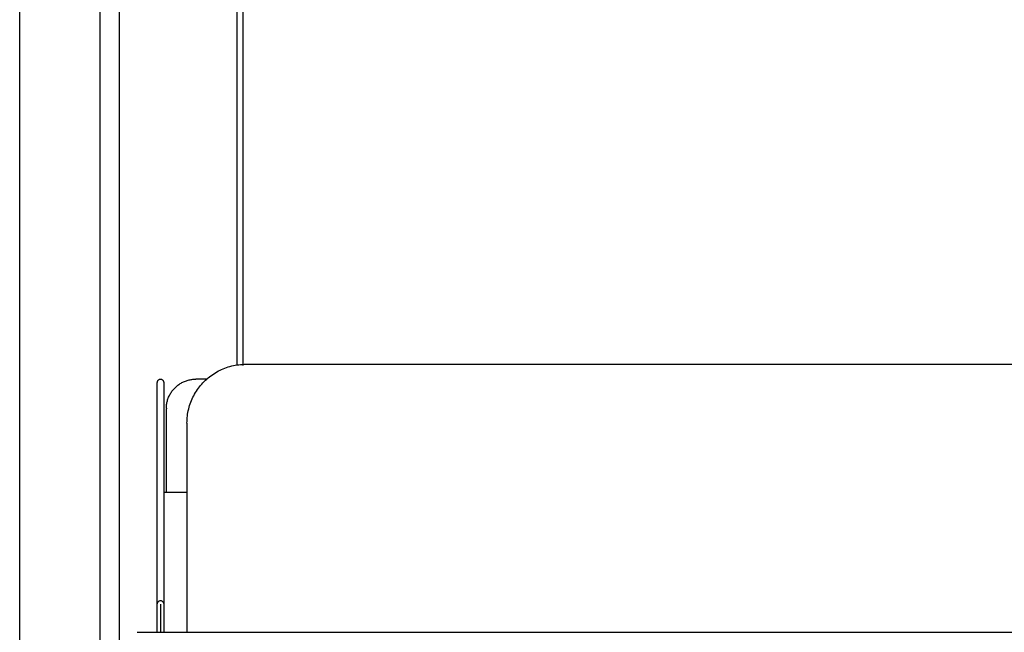
# Model space of a CAD drawing. Extents: x 880 to 5613, y -2677 to 1797.
# Drawn here: x 882 to 1050, y 1128 to 1232 of the extents above; entities that cross this region are included whole.
import ezdxf

# ---------------------------------------------------------------- set-up
doc = ezdxf.new("R2010")
doc.units = 0
doc.header["$MEASUREMENT"] = 0
doc.layers.add('60（枠・注記・公差印）', color=3, linetype='CONTINUOUS')

msp = doc.modelspace()

# ---------------------------------------------------------------- linework, layer by layer
at = {"layer": '60（枠・注記・公差印）', "color": 0}
for p, q in [((882.419, 507.259), (882.419, 1651.259)), ((896.119, 507.259), (896.119, 1651.259)), ((899.369, 541.309), (899.369, 1372.032)), ((919.369, 1260.103), (919.369, 1173.359)), ((920.369, 1260.199), (920.369, 1173.266)), ((920.869, 1173.472), (1490.869, 1173.472)), ((914.216, 1170.94), (912.369, 1170.94)), ((905.769, 1170.305), (905.769, 1127.901)), ((906.969, 1127.901), (906.969, 1170.305)), ((907.369, 1151.716), (907.369, 1165.878)), ((910.869, 1163.336), (910.869, 1127.901)), ((906.969, 1151.716), (910.869, 1151.716)), ((906.369, 1132.657), (906.369, 1127.901)), ((902.369, 1127.901), (1509.369, 1127.901))]:
    msp.add_line(p, q, dxfattribs=at)
for centre, radius, start, end in [((912.267, 1165.878), 4.899, 178.72403, 179.99973), ((920.828, 1163.336), 9.959, 179.14675, 179.99989)]:
    msp.add_arc(centre, radius, start, end, dxfattribs=at)
for points, knots in [([(910.869, 1163.484), (910.869, 1163.886), (910.917, 1164.691), (911.136, 1165.88), (911.496, 1167.035), (911.993, 1168.137), (912.619, 1169.172), (913.365, 1170.124), (914.221, 1170.979), (915.174, 1171.724), (916.21, 1172.35), (917.314, 1172.846), (918.47, 1173.206), (919.66, 1173.424), (920.466, 1173.472), (920.869, 1173.472)], [0, 0, 0, 0, 1.2060976, 2.4122378, 3.6184609, 4.8248021, 6.03129, 7.2379444, 8.4447757, 9.6517838, 10.8589585, 12.0662796, 13.2737189, 14.4812408, 15.6888054, 15.6888054, 15.6888054, 15.6888054]), ([(906.969, 1170.305), (906.969, 1170.353), (906.957, 1170.449), (906.905, 1170.584), (906.822, 1170.703), (906.713, 1170.799), (906.583, 1170.867), (906.442, 1170.901), (906.296, 1170.901), (906.154, 1170.867), (906.025, 1170.799), (905.915, 1170.703), (905.832, 1170.584), (905.78, 1170.449), (905.769, 1170.353), (905.769, 1170.305)], [0, 0, 0, 0, 0.1433117, 0.2867745, 0.4305041, 0.5745552, 0.7189083, 0.8634752, 1.0081192, 1.1526862, 1.2970393, 1.4410903, 1.58482, 1.7282827, 1.8715945, 1.8715945, 1.8715945, 1.8715945]), ([(907.369, 1165.987), (907.369, 1166.203), (907.397, 1166.635), (907.525, 1167.273), (907.736, 1167.888), (908.026, 1168.471), (908.391, 1169.011), (908.823, 1169.499), (909.317, 1169.928), (909.862, 1170.289), (910.45, 1170.576), (911.071, 1170.785), (911.714, 1170.912), (912.151, 1170.94), (912.369, 1170.94)], [0, 0, 0, 0, 0.6479442, 1.2960959, 1.9446482, 2.5937666, 3.2435776, 3.8941603, 4.545541, 5.1976915, 5.8505314, 6.5039337, 7.1577333, 7.8117386, 7.8117386, 7.8117386, 7.8117386]), ([(906.969, 1132.657), (906.969, 1132.705), (906.957, 1132.801), (906.905, 1132.936), (906.822, 1133.055), (906.713, 1133.151), (906.583, 1133.218), (906.442, 1133.253), (906.296, 1133.253), (906.154, 1133.218), (906.025, 1133.151), (905.915, 1133.055), (905.832, 1132.936), (905.78, 1132.801), (905.769, 1132.705), (905.769, 1132.657)], [0, 0, 0, 0, 0.1433117, 0.2867745, 0.4305041, 0.5745552, 0.7189083, 0.8634752, 1.0081192, 1.1526862, 1.2970393, 1.4410903, 1.58482, 1.7282827, 1.8715945, 1.8715945, 1.8715945, 1.8715945])]:
    msp.add_open_spline(points, degree=3, knots=knots, dxfattribs=at)

doc.saveas('drawing.dxf')
